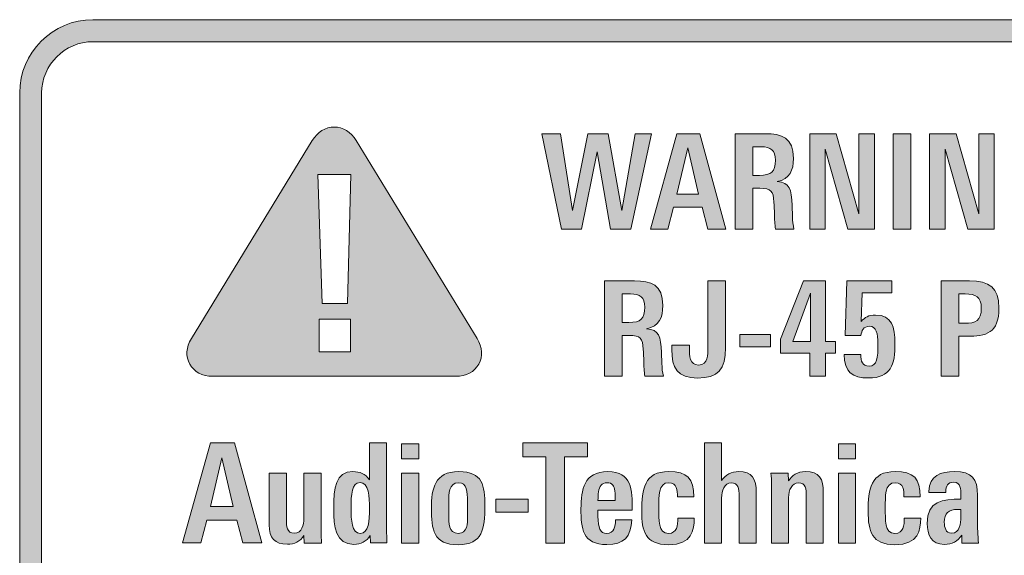
# Model space of a CAD drawing. Units: millimetres. Extents: x 0 to 189, y 0 to 169.
# Drawn here: x 57 to 63, y 50 to 53 of the extents above; entities that cross this region are included whole.
import ezdxf

# ---------------------------------------------------------------- set-up
doc = ezdxf.new("R2010")
doc.units = ezdxf.units.MM
doc.header["$MEASUREMENT"] = 0
doc.layers.add('_U+5716_U+5C64 1', color=7, linetype='Continuous')

# ---------------------------------------------------------------- blocks, each defined once
blk = doc.blocks.new('block 3')
at = {"layer": '_U+5716_U+5C64 1'}
h = blk.add_hatch(color=29, dxfattribs=at)
h.dxf.hatch_style = 2
edge = h.paths.add_edge_path()
edge.add_spline(control_points=[(69.5, 52.8202), (69.5, 52.8202), (57.3348, 52.8202), (57.3348, 52.8202), (57.1012, 52.8202), (56.9114, 52.6304), (56.9114, 52.3969), (56.9114, 52.3969), (56.9114, 47.8923), (56.9114, 47.8923), (56.9114, 47.8923), (57.0384, 47.8923), (57.0384, 47.8923), (57.0384, 47.8923), (57.0384, 52.3969), (57.0384, 52.3969), (57.0384, 52.5602), (57.1714, 52.6932), (57.3348, 52.6932), (57.3348, 52.6932), (69.5, 52.6932), (69.5, 52.6932), (69.6633, 52.6932), (69.7963, 52.5602), (69.7963, 52.3969), (69.7963, 52.3969), (69.7963, 47.8923), (69.7963, 47.8923), (69.7963, 47.8923), (69.9233, 47.8923), (69.9233, 47.8923), (69.9233, 47.8923), (69.9233, 52.3969), (69.9233, 52.3969), (69.9233, 52.6304), (69.7335, 52.8202), (69.5, 52.8202)], knot_values=[0, 0, 0, 0, 0.352778, 0.352778, 0.352778, 0.705556, 0.705556, 0.705556, 1.058333, 1.058333, 1.058333, 1.411111, 1.411111, 1.411111, 1.763889, 1.763889, 1.763889, 2.116667, 2.116667, 2.116667, 2.469444, 2.469444, 2.469444, 2.822222, 2.822222, 2.822222, 3.175, 3.175, 3.175, 3.527778, 3.527778, 3.527778, 3.880556, 3.880556, 3.880556, 4.233333, 4.233333, 4.233333, 4.233333], degree=3, periodic=0)
edge.add_line((69.5, 52.8202), (69.5, 52.8202))
h = blk.add_hatch(color=29, dxfattribs=at)
h.dxf.hatch_style = 2
h.paths.add_polyline_path([(58.8232, 50.9009), (58.6429, 50.9009), (58.6429, 51.0897), (58.8232, 51.0897)])
h.paths.add_polyline_path([(58.8059, 51.1803), (58.6598, 51.1803), (58.6344, 51.9268), (58.8246, 51.9268)])
edge = h.paths.add_edge_path()
edge.add_spline(control_points=[(59.5552, 50.9792), (59.5552, 50.9792), (58.8567, 52.1222), (58.8567, 52.1222), (58.8263, 52.1716), (58.7801, 52.2002), (58.7293, 52.2002), (58.6789, 52.2002), (58.6327, 52.1716), (58.6023, 52.1222), (58.6023, 52.1222), (57.9038, 50.9792), (57.9038, 50.9792), (57.8728, 50.9284), (57.8692, 50.8745), (57.8943, 50.83), (57.919, 50.7859), (57.967, 50.7605), (58.0262, 50.7605), (58.0262, 50.7605), (59.4324, 50.7605), (59.4324, 50.7605), (59.4917, 50.7605), (59.5396, 50.7859), (59.5647, 50.83), (59.5894, 50.8745), (59.5862, 50.9284), (59.5552, 50.9792)], knot_values=[0, 0, 0, 0, 0.352778, 0.352778, 0.352778, 0.705556, 0.705556, 0.705556, 1.058333, 1.058333, 1.058333, 1.411111, 1.411111, 1.411111, 1.763889, 1.763889, 1.763889, 2.116667, 2.116667, 2.116667, 2.469444, 2.469444, 2.469444, 2.822222, 2.822222, 2.822222, 3.175, 3.175, 3.175, 3.175], degree=3, periodic=0)
edge.add_line((59.5552, 50.9792), (59.5552, 50.9792))
h = blk.add_hatch(color=29, dxfattribs=at)
h.dxf.hatch_style = 2
h.paths.add_polyline_path([(60.4432, 51.6103), (60.3268, 51.6103), (60.2481, 52.0562), (60.1585, 51.6103), (60.0421, 51.6103), (59.9285, 52.1613), (60.0364, 52.1613), (60.1066, 51.7172), (60.1948, 52.1613), (60.3116, 52.1613), (60.3906, 51.7172), (60.4682, 52.1613), (60.5635, 52.1613)])
h = blk.add_hatch(color=29, dxfattribs=at)
h.dxf.hatch_style = 2
h.paths.add_polyline_path([(60.8882, 51.6103), (60.8554, 51.737), (60.6896, 51.737), (60.6568, 51.6103), (60.5563, 51.6103), (60.7101, 52.1607), (60.8417, 52.1607), (60.9927, 51.6103)])
h.paths.add_polyline_path([(60.7725, 52.0795), (60.7101, 51.8114), (60.835, 51.8114)])
h = blk.add_hatch(color=29, dxfattribs=at)
h.dxf.hatch_style = 2
edge = h.paths.add_edge_path()
edge.add_spline(control_points=[(61.2797, 51.6102), (61.2751, 51.6384), (61.2737, 51.668), (61.273, 51.6966), (61.273, 51.7185), (61.2723, 51.7428), (61.2705, 51.7668), (61.2659, 51.8296), (61.2546, 51.8462), (61.1883, 51.8462), (61.1883, 51.8462), (61.1481, 51.8462), (61.1481, 51.8462), (61.1481, 51.8462), (61.1481, 51.6102), (61.1481, 51.6102), (61.1481, 51.6102), (61.0461, 51.6102), (61.0461, 51.6102), (61.0461, 51.6102), (61.0461, 52.1612), (61.0461, 52.1612), (61.0461, 52.1612), (61.219, 52.1612), (61.219, 52.1612), (61.315, 52.1612), (61.3834, 52.1407), (61.3834, 52.0187), (61.3834, 51.9499), (61.3619, 51.8998), (61.2896, 51.8846), (61.3612, 51.8793), (61.3725, 51.8412), (61.3749, 51.7477), (61.3749, 51.7477), (61.3771, 51.6832), (61.3771, 51.6832), (61.3788, 51.6585), (61.3809, 51.6334), (61.3862, 51.6102), (61.3862, 51.6102), (61.2797, 51.6102), (61.2797, 51.6102)], knot_values=[0, 0, 0, 0, 1, 1, 1, 2, 2, 2, 3, 3, 3, 4, 4, 4, 5, 5, 5, 6, 6, 6, 7, 7, 7, 8, 8, 8, 9, 9, 9, 10, 10, 10, 11, 11, 11, 12, 12, 12, 13, 13, 13, 14, 14, 14, 14], degree=3, periodic=1)
edge = h.paths.add_edge_path()
edge.add_spline(control_points=[(61.1968, 52.0864), (61.1968, 52.0864), (61.1481, 52.0864), (61.1481, 52.0864), (61.1481, 52.0864), (61.1481, 51.9209), (61.1481, 51.9209), (61.1481, 51.9209), (61.1876, 51.9209), (61.1876, 51.9209), (61.2546, 51.9209), (61.279, 51.9404), (61.279, 52.0091), (61.279, 52.0663), (61.2508, 52.0864), (61.1968, 52.0864)], knot_values=[0, 0, 0, 0, 0.352778, 0.352778, 0.352778, 0.705556, 0.705556, 0.705556, 1.058333, 1.058333, 1.058333, 1.411111, 1.411111, 1.411111, 1.763889, 1.763889, 1.763889, 1.763889], degree=3, periodic=0)
edge.add_line((61.1968, 52.0864), (61.1968, 52.0864))
h = blk.add_hatch(color=29, dxfattribs=at)
h.dxf.hatch_style = 2
h.paths.add_polyline_path([(61.698, 51.6103), (61.5672, 52.0721), (61.5672, 51.6103), (61.4772, 51.6103), (61.4772, 52.1613), (61.6303, 52.1613), (61.7612, 51.6995), (61.7612, 52.1613), (61.8512, 52.1613), (61.8512, 51.6103)])
h = blk.add_hatch(color=29, dxfattribs=at)
h.dxf.hatch_style = 2
h.paths.add_polyline_path([(61.9594, 52.1607), (62.0614, 52.1607), (62.0614, 51.6096), (61.9594, 51.6096)])
h = blk.add_hatch(color=29, dxfattribs=at)
h.dxf.hatch_style = 2
h.paths.add_polyline_path([(62.3905, 51.6103), (62.2596, 52.0721), (62.2596, 51.6103), (62.1697, 51.6103), (62.1697, 52.1613), (62.3228, 52.1613), (62.4537, 51.6995), (62.4537, 52.1613), (62.5436, 52.1613), (62.5436, 51.6103)])
h = blk.add_hatch(color=29, dxfattribs=at)
h.dxf.hatch_style = 2
edge = h.paths.add_edge_path()
edge.add_spline(control_points=[(60.5247, 50.7602), (60.5201, 50.7885), (60.5187, 50.8181), (60.518, 50.8467), (60.518, 50.8682), (60.5173, 50.8929), (60.5155, 50.9165), (60.5109, 50.9797), (60.4997, 50.9962), (60.4333, 50.9962), (60.4333, 50.9962), (60.3931, 50.9962), (60.3931, 50.9962), (60.3931, 50.9962), (60.3931, 50.7602), (60.3931, 50.7602), (60.3931, 50.7602), (60.2912, 50.7602), (60.2912, 50.7602), (60.2912, 50.7602), (60.2912, 51.3109), (60.2912, 51.3109), (60.2912, 51.3109), (60.464, 51.3109), (60.464, 51.3109), (60.56, 51.3109), (60.6284, 51.2908), (60.6284, 51.1688), (60.6284, 51.1), (60.6069, 51.0495), (60.5346, 51.0343), (60.6062, 51.0291), (60.6175, 50.991), (60.62, 50.8975), (60.62, 50.8975), (60.6221, 50.8333), (60.6221, 50.8333), (60.6238, 50.8082), (60.626, 50.7832), (60.6312, 50.7602), (60.6312, 50.7602), (60.5247, 50.7602), (60.5247, 50.7602)], knot_values=[0, 0, 0, 0, 1, 1, 1, 2, 2, 2, 3, 3, 3, 4, 4, 4, 5, 5, 5, 6, 6, 6, 7, 7, 7, 8, 8, 8, 9, 9, 9, 10, 10, 10, 11, 11, 11, 12, 12, 12, 13, 13, 13, 14, 14, 14, 14], degree=3, periodic=1)
edge = h.paths.add_edge_path()
edge.add_spline(control_points=[(60.4418, 51.2361), (60.4418, 51.2361), (60.3931, 51.2361), (60.3931, 51.2361), (60.3931, 51.2361), (60.3931, 51.071), (60.3931, 51.071), (60.3931, 51.071), (60.4326, 51.071), (60.4326, 51.071), (60.4997, 51.071), (60.524, 51.0901), (60.524, 51.1592), (60.524, 51.2164), (60.4958, 51.2361), (60.4418, 51.2361)], knot_values=[0, 0, 0, 0, 0.352778, 0.352778, 0.352778, 0.705556, 0.705556, 0.705556, 1.058333, 1.058333, 1.058333, 1.411111, 1.411111, 1.411111, 1.763889, 1.763889, 1.763889, 1.763889], degree=3, periodic=0)
edge.add_line((60.4418, 51.2361), (60.4418, 51.2361))
h = blk.add_hatch(color=29, dxfattribs=at)
h.dxf.hatch_style = 2
edge = h.paths.add_edge_path()
edge.add_spline(control_points=[(60.8295, 50.7497), (60.7138, 50.7497), (60.6796, 50.8083), (60.6796, 50.9151), (60.6796, 50.9151), (60.6796, 50.9391), (60.6796, 50.9391), (60.6796, 50.9391), (60.7816, 50.9391), (60.7816, 50.9391), (60.7816, 50.9391), (60.7816, 50.9271), (60.7816, 50.9271), (60.7816, 50.876), (60.783, 50.8252), (60.8348, 50.8252), (60.8913, 50.8252), (60.8888, 50.8852), (60.8888, 50.9293), (60.8888, 50.9293), (60.8888, 51.311), (60.8888, 51.311), (60.8888, 51.311), (60.9911, 51.311), (60.9911, 51.311), (60.9911, 51.311), (60.9911, 50.925), (60.9911, 50.925), (60.9911, 50.8001), (60.946, 50.7497), (60.8295, 50.7497)], knot_values=[0, 0, 0, 0, 0.352778, 0.352778, 0.352778, 0.705556, 0.705556, 0.705556, 1.058333, 1.058333, 1.058333, 1.411111, 1.411111, 1.411111, 1.763889, 1.763889, 1.763889, 2.116667, 2.116667, 2.116667, 2.469444, 2.469444, 2.469444, 2.822222, 2.822222, 2.822222, 3.175, 3.175, 3.175, 3.527778, 3.527778, 3.527778, 3.527778], degree=3, periodic=0)
edge.add_line((60.8295, 50.7497), (60.8295, 50.7497))
h = blk.add_hatch(color=29, dxfattribs=at)
h.dxf.hatch_style = 2
h.paths.add_polyline_path([(61.5692, 50.8931), (61.5692, 50.7605), (61.4785, 50.7605), (61.4785, 50.8931), (61.3088, 50.8931), (61.3088, 50.9743), (61.4418, 51.3108), (61.5692, 51.3108), (61.5692, 50.9619), (61.6263, 50.9619), (61.6263, 50.8931)])
h.paths.add_polyline_path([(61.4824, 51.2406), (61.3787, 50.9619), (61.4824, 50.9619)])
h = blk.add_hatch(color=29, dxfattribs=at)
h.dxf.hatch_style = 2
edge = h.paths.add_edge_path()
edge.add_spline(control_points=[(61.8167, 50.7504), (61.7239, 50.7504), (61.6767, 50.7839), (61.6767, 50.8852), (61.6767, 50.8852), (61.7719, 50.8852), (61.7719, 50.8852), (61.7719, 50.8474), (61.7818, 50.8185), (61.8199, 50.8185), (61.8668, 50.8185), (61.8714, 50.8668), (61.8714, 50.9483), (61.8714, 51.0076), (61.8615, 51.0488), (61.8227, 51.0488), (61.7878, 51.0488), (61.7765, 51.0234), (61.7733, 50.9956), (61.7733, 50.9956), (61.682, 50.9956), (61.682, 50.9956), (61.682, 50.9956), (61.6918, 51.311), (61.6918, 51.311), (61.6918, 51.311), (61.9522, 51.311), (61.9522, 51.311), (61.9522, 51.311), (61.9522, 51.2415), (61.9522, 51.2415), (61.9522, 51.2415), (61.7807, 51.2415), (61.7807, 51.2415), (61.7807, 51.2415), (61.774, 51.0771), (61.774, 51.0771), (61.7984, 51.1007), (61.816, 51.1138), (61.858, 51.1138), (61.9515, 51.1138), (61.9698, 51.0443), (61.9698, 50.9504), (61.9698, 50.8266), (61.9476, 50.7504), (61.8167, 50.7504)], knot_values=[0, 0, 0, 0, 0.352778, 0.352778, 0.352778, 0.705556, 0.705556, 0.705556, 1.058333, 1.058333, 1.058333, 1.411111, 1.411111, 1.411111, 1.763889, 1.763889, 1.763889, 2.116667, 2.116667, 2.116667, 2.469444, 2.469444, 2.469444, 2.822222, 2.822222, 2.822222, 3.175, 3.175, 3.175, 3.527778, 3.527778, 3.527778, 3.880556, 3.880556, 3.880556, 4.233333, 4.233333, 4.233333, 4.586111, 4.586111, 4.586111, 4.938889, 4.938889, 4.938889, 5.291667, 5.291667, 5.291667, 5.291667], degree=3, periodic=0)
edge.add_line((61.8167, 50.7504), (61.8167, 50.7504))
h = blk.add_hatch(color=29, dxfattribs=at)
h.dxf.hatch_style = 2
edge = h.paths.add_edge_path()
edge.add_spline(control_points=[(62.3857, 50.991), (62.3857, 50.991), (62.3385, 50.991), (62.3385, 50.991), (62.3385, 50.991), (62.3385, 50.7602), (62.3385, 50.7602), (62.3385, 50.7602), (62.2365, 50.7602), (62.2365, 50.7602), (62.2365, 50.7602), (62.2365, 51.3109), (62.2365, 51.3109), (62.2365, 51.3109), (62.4002, 51.3109), (62.4002, 51.3109), (62.5152, 51.3109), (62.571, 51.2742), (62.571, 51.1543), (62.571, 51.0082), (62.4955, 50.991), (62.3857, 50.991)], knot_values=[0, 0, 0, 0, 0.352778, 0.352778, 0.352778, 0.705556, 0.705556, 0.705556, 1.058333, 1.058333, 1.058333, 1.411111, 1.411111, 1.411111, 1.763889, 1.763889, 1.763889, 2.116667, 2.116667, 2.116667, 2.469444, 2.469444, 2.469444, 2.469444], degree=3, periodic=0)
edge.add_line((62.3857, 50.991), (62.3857, 50.991))
edge = h.paths.add_edge_path()
edge.add_spline(control_points=[(62.3752, 51.2361), (62.3752, 51.2361), (62.3385, 51.2361), (62.3385, 51.2361), (62.3385, 51.2361), (62.3385, 51.0661), (62.3385, 51.0661), (62.3385, 51.0661), (62.372, 51.0661), (62.372, 51.0661), (62.4376, 51.0661), (62.4687, 51.0823), (62.4687, 51.1532), (62.4687, 51.2203), (62.4369, 51.2361), (62.3752, 51.2361)], knot_values=[0, 0, 0, 0, 0.352778, 0.352778, 0.352778, 0.705556, 0.705556, 0.705556, 1.058333, 1.058333, 1.058333, 1.411111, 1.411111, 1.411111, 1.763889, 1.763889, 1.763889, 1.763889], degree=3, periodic=0)
edge.add_line((62.3752, 51.2361), (62.3752, 51.2361))
h = blk.add_hatch(color=29, dxfattribs=at)
h.dxf.hatch_style = 2
h.paths.add_polyline_path([(61.0725, 51.0007), (61.2507, 51.0007), (61.2507, 50.9298), (61.0725, 50.9298)])
h = blk.add_hatch(color=29, dxfattribs=at)
h.dxf.hatch_style = 2
h.paths.add_polyline_path([(58.2017, 49.7969), (58.1671, 49.9296), (57.9929, 49.9296), (57.9586, 49.7969), (57.8528, 49.7969), (58.0144, 50.3755), (58.153, 50.3755), (58.3114, 49.7969)])
h.paths.add_polyline_path([(58.08, 50.2898), (58.0144, 50.0083), (58.1456, 50.0083)])
h = blk.add_hatch(color=29, dxfattribs=at)
h.dxf.hatch_style = 2
edge = h.paths.add_edge_path()
edge.add_spline(control_points=[(58.9382, 49.7969), (58.9382, 49.7969), (58.9375, 49.8403), (58.9375, 49.8403), (58.9153, 49.805), (58.8839, 49.7888), (58.8429, 49.7888), (58.7375, 49.7888), (58.7262, 49.8904), (58.7262, 49.9955), (58.7262, 50.1137), (58.7375, 50.2096), (58.8376, 50.2096), (58.8782, 50.2096), (58.9079, 50.1962), (58.9322, 50.1624), (58.9322, 50.1624), (58.9322, 50.3754), (58.9322, 50.3754), (58.9322, 50.3754), (59.0313, 50.3754), (59.0313, 50.3754), (59.0313, 50.3754), (59.0313, 49.8706), (59.0313, 49.8706), (59.0313, 49.8657), (59.0334, 49.8018), (59.0334, 49.7969), (59.0334, 49.7969), (58.9382, 49.7969), (58.9382, 49.7969)], knot_values=[0, 0, 0, 0, 1, 1, 1, 2, 2, 2, 3, 3, 3, 4, 4, 4, 5, 5, 5, 6, 6, 6, 7, 7, 7, 8, 8, 8, 9, 9, 9, 10, 10, 10, 10], degree=3, periodic=1)
edge = h.paths.add_edge_path()
edge.add_spline(control_points=[(58.8782, 50.1458), (58.8309, 50.1458), (58.8264, 50.0798), (58.8264, 49.993), (58.8264, 49.9337), (58.8309, 49.8523), (58.8793, 49.8523), (58.9297, 49.8523), (58.9329, 49.9274), (58.9329, 49.9937), (58.9329, 50.0664), (58.9297, 50.1458), (58.8782, 50.1458)], knot_values=[0, 0, 0, 0, 0.352778, 0.352778, 0.352778, 0.705556, 0.705556, 0.705556, 1.058333, 1.058333, 1.058333, 1.411111, 1.411111, 1.411111, 1.411111], degree=3, periodic=0)
edge.add_line((58.8782, 50.1458), (58.8782, 50.1458))
h = blk.add_hatch(color=29, dxfattribs=at)
h.dxf.hatch_style = 2
h.paths.add_polyline_path([(59.1189, 50.3689), (59.218, 50.3689), (59.218, 50.2832), (59.1189, 50.2832)])
h.paths.add_polyline_path([(59.1189, 50.2003), (59.218, 50.2003), (59.218, 49.7967), (59.1189, 49.7967)])
h = blk.add_hatch(color=29, dxfattribs=at)
h.dxf.hatch_style = 2
h.paths.add_polyline_path([(60.0599, 50.2953), (60.0599, 49.7968), (59.9526, 49.7968), (59.9526, 50.2953), (59.8189, 50.2953), (59.8189, 50.3757), (60.1936, 50.3757), (60.1936, 50.2953)])
h = blk.add_hatch(color=29, dxfattribs=at)
h.dxf.hatch_style = 2
edge = h.paths.add_edge_path()
edge.add_spline(control_points=[(61.0695, 49.7968), (61.0695, 49.7968), (61.0695, 50.0663), (61.0695, 50.0663), (61.0695, 50.1111), (61.0663, 50.145), (61.0233, 50.145), (60.9831, 50.145), (60.9679, 50.098), (60.9679, 50.0568), (60.9679, 50.0568), (60.9679, 49.7968), (60.9679, 49.7968), (60.9679, 49.7968), (60.8688, 49.7968), (60.8688, 49.7968), (60.8688, 49.7968), (60.8688, 50.3753), (60.8688, 50.3753), (60.8688, 50.3753), (60.9679, 50.3753), (60.9679, 50.3753), (60.9679, 50.3753), (60.9679, 50.1577), (60.9679, 50.1577), (60.9919, 50.1912), (61.024, 50.2095), (61.067, 50.2095), (61.1439, 50.2095), (61.1686, 50.1672), (61.1686, 50.0864), (61.1686, 50.0864), (61.1686, 49.7968), (61.1686, 49.7968), (61.1686, 49.7968), (61.0695, 49.7968), (61.0695, 49.7968)], knot_values=[0, 0, 0, 0, 1, 1, 1, 2, 2, 2, 3, 3, 3, 4, 4, 4, 5, 5, 5, 6, 6, 6, 7, 7, 7, 8, 8, 8, 9, 9, 9, 10, 10, 10, 11, 11, 11, 12, 12, 12, 12], degree=3, periodic=1)
h = blk.add_hatch(color=29, dxfattribs=at)
h.dxf.hatch_style = 2
h.paths.add_polyline_path([(61.643, 50.3689), (61.7421, 50.3689), (61.7421, 50.2832), (61.643, 50.2832)])
h.paths.add_polyline_path([(61.643, 50.2003), (61.7421, 50.2003), (61.7421, 49.7967), (61.643, 49.7967)])
h = blk.add_hatch(color=29, dxfattribs=at)
h.dxf.hatch_style = 2
edge = h.paths.add_edge_path()
edge.add_spline(control_points=[(58.5554, 49.7968), (58.5554, 49.7968), (58.5544, 49.8402), (58.5544, 49.8402), (58.5321, 49.8056), (58.4993, 49.7894), (58.4584, 49.7894), (58.3847, 49.7894), (58.3536, 49.8264), (58.3536, 49.9023), (58.3536, 49.9023), (58.3536, 50.2003), (58.3536, 50.2003), (58.3536, 50.2003), (58.4531, 50.2003), (58.4531, 50.2003), (58.4531, 50.2003), (58.4531, 49.9305), (58.4531, 49.9305), (58.4531, 49.8959), (58.4538, 49.8529), (58.4993, 49.8529), (58.5424, 49.8529), (58.5537, 49.9033), (58.5537, 49.9382), (58.5537, 49.9382), (58.5537, 50.2003), (58.5537, 50.2003), (58.5537, 50.2003), (58.6528, 50.2003), (58.6528, 50.2003), (58.6528, 50.2003), (58.6528, 49.8631), (58.6528, 49.8631), (58.6528, 49.8377), (58.6546, 49.8201), (58.656, 49.7968), (58.656, 49.7968), (58.5554, 49.7968), (58.5554, 49.7968)], knot_values=[0, 0, 0, 0, 1, 1, 1, 2, 2, 2, 3, 3, 3, 4, 4, 4, 5, 5, 5, 6, 6, 6, 7, 7, 7, 8, 8, 8, 9, 9, 9, 10, 10, 10, 11, 11, 11, 12, 12, 12, 13, 13, 13, 13], degree=3, periodic=1)
h = blk.add_hatch(color=29, dxfattribs=at)
h.dxf.hatch_style = 2
edge = h.paths.add_edge_path()
edge.add_spline(control_points=[(59.4992, 50.0386), (59.4992, 50.0905), (59.4992, 50.1452), (59.447, 50.1452), (59.3909, 50.1452), (59.3909, 50.0767), (59.3909, 50.0365), (59.3909, 50.0365), (59.3909, 49.9571), (59.3909, 49.9571), (59.3909, 49.9159), (59.3888, 49.8524), (59.4463, 49.8524), (59.4999, 49.8524), (59.4992, 49.9113), (59.4992, 49.9522), (59.4992, 49.9522), (59.4992, 50.0386), (59.4992, 50.0386)], knot_values=[0, 0, 0, 0, 1, 1, 1, 2, 2, 2, 3, 3, 3, 4, 4, 4, 5, 5, 5, 6, 6, 6, 6], degree=3, periodic=1)
edge = h.paths.add_edge_path()
edge.add_spline(control_points=[(59.4463, 49.7871), (59.3017, 49.7871), (59.2911, 49.8742), (59.2911, 49.9977), (59.2911, 50.1102), (59.3087, 50.2094), (59.4488, 50.2094), (59.5881, 50.2094), (59.5998, 50.1289), (59.5998, 50.0108), (59.5998, 49.8785), (59.5874, 49.7871), (59.4463, 49.7871)], knot_values=[0, 0, 0, 0, 0.352778, 0.352778, 0.352778, 0.705556, 0.705556, 0.705556, 1.058333, 1.058333, 1.058333, 1.411111, 1.411111, 1.411111, 1.411111], degree=3, periodic=0)
edge.add_line((59.4463, 49.7871), (59.4463, 49.7871))
h = blk.add_hatch(color=29, dxfattribs=at)
h.dxf.hatch_style = 2
edge = h.paths.add_edge_path()
edge.add_spline(control_points=[(60.2536, 49.9875), (60.2536, 49.9875), (60.2536, 49.9515), (60.2536, 49.9515), (60.2536, 49.8827), (60.2663, 49.8524), (60.3048, 49.8524), (60.3471, 49.8524), (60.3542, 49.8929), (60.3542, 49.9303), (60.3542, 49.9303), (60.4487, 49.9303), (60.4487, 49.9303), (60.4448, 49.8316), (60.4025, 49.7875), (60.3048, 49.7875), (60.1637, 49.7875), (60.1552, 49.8816), (60.1552, 49.9945), (60.1552, 50.105), (60.1718, 50.2094), (60.3104, 50.2094), (60.4512, 50.2094), (60.4512, 50.1042), (60.4512, 49.9875), (60.4512, 49.9875), (60.2536, 49.9875), (60.2536, 49.9875)], knot_values=[0, 0, 0, 0, 1, 1, 1, 2, 2, 2, 3, 3, 3, 4, 4, 4, 5, 5, 5, 6, 6, 6, 7, 7, 7, 8, 8, 8, 9, 9, 9, 9], degree=3, periodic=1)
edge = h.paths.add_edge_path()
edge.add_spline(control_points=[(60.351, 50.0979), (60.3471, 50.1251), (60.3365, 50.1452), (60.3062, 50.1452), (60.2744, 50.1452), (60.2614, 50.124), (60.2568, 50.0919), (60.2543, 50.076), (60.2536, 50.0616), (60.2536, 50.0425), (60.2536, 50.0425), (60.3535, 50.0425), (60.3535, 50.0425), (60.3535, 50.0612), (60.3542, 50.0781), (60.351, 50.0979)], knot_values=[0, 0, 0, 0, 0.352778, 0.352778, 0.352778, 0.705556, 0.705556, 0.705556, 1.058333, 1.058333, 1.058333, 1.411111, 1.411111, 1.411111, 1.763889, 1.763889, 1.763889, 1.763889], degree=3, periodic=0)
edge.add_line((60.351, 50.0979), (60.351, 50.0979))
h = blk.add_hatch(color=29, dxfattribs=at)
h.dxf.hatch_style = 2
edge = h.paths.add_edge_path()
edge.add_spline(control_points=[(60.6609, 49.7871), (60.5265, 49.7871), (60.5064, 49.8644), (60.5064, 49.9812), (60.5064, 50.1064), (60.5208, 50.2098), (60.663, 50.2098), (60.7695, 50.2098), (60.8073, 50.1696), (60.8073, 50.063), (60.8073, 50.063), (60.7127, 50.063), (60.7127, 50.063), (60.7127, 50.1004), (60.7113, 50.1452), (60.663, 50.1452), (60.5998, 50.1452), (60.6055, 50.0641), (60.6055, 50.0016), (60.6055, 49.9304), (60.5998, 49.8524), (60.6609, 49.8524), (60.7106, 49.8524), (60.7152, 49.9), (60.7152, 49.9395), (60.7152, 49.9395), (60.8098, 49.9395), (60.8098, 49.9395), (60.809, 49.8729), (60.7985, 49.7871), (60.6609, 49.7871)], knot_values=[0, 0, 0, 0, 0.352778, 0.352778, 0.352778, 0.705556, 0.705556, 0.705556, 1.058333, 1.058333, 1.058333, 1.411111, 1.411111, 1.411111, 1.763889, 1.763889, 1.763889, 2.116667, 2.116667, 2.116667, 2.469444, 2.469444, 2.469444, 2.822222, 2.822222, 2.822222, 3.175, 3.175, 3.175, 3.527778, 3.527778, 3.527778, 3.527778], degree=3, periodic=0)
edge.add_line((60.6609, 49.7871), (60.6609, 49.7871))
h = blk.add_hatch(color=29, dxfattribs=at)
h.dxf.hatch_style = 2
edge = h.paths.add_edge_path()
edge.add_spline(control_points=[(61.4567, 49.7968), (61.4567, 49.7968), (61.4567, 50.0677), (61.4567, 50.0677), (61.4567, 50.1072), (61.456, 50.145), (61.4112, 50.145), (61.3738, 50.145), (61.3551, 50.1023), (61.3551, 50.0599), (61.3551, 50.0599), (61.3551, 49.7968), (61.3551, 49.7968), (61.3551, 49.7968), (61.256, 49.7968), (61.256, 49.7968), (61.256, 49.7968), (61.256, 50.1344), (61.256, 50.1344), (61.256, 50.157), (61.256, 50.1785), (61.2524, 50.2003), (61.2524, 50.2003), (61.3526, 50.2003), (61.3526, 50.2003), (61.3526, 50.2003), (61.3537, 50.1552), (61.3537, 50.1552), (61.3752, 50.1866), (61.4045, 50.2095), (61.4528, 50.2095), (61.5336, 50.2095), (61.5558, 50.1672), (61.5558, 50.0864), (61.5558, 50.0864), (61.5558, 49.7968), (61.5558, 49.7968), (61.5558, 49.7968), (61.4567, 49.7968), (61.4567, 49.7968)], knot_values=[0, 0, 0, 0, 1, 1, 1, 2, 2, 2, 3, 3, 3, 4, 4, 4, 5, 5, 5, 6, 6, 6, 7, 7, 7, 8, 8, 8, 9, 9, 9, 10, 10, 10, 11, 11, 11, 12, 12, 12, 13, 13, 13, 13], degree=3, periodic=1)
h = blk.add_hatch(color=29, dxfattribs=at)
h.dxf.hatch_style = 2
edge = h.paths.add_edge_path()
edge.add_spline(control_points=[(61.9695, 49.7871), (61.8351, 49.7871), (61.815, 49.8644), (61.815, 49.9812), (61.815, 50.1064), (61.8295, 50.2098), (61.9716, 50.2098), (62.0782, 50.2098), (62.1159, 50.1696), (62.1159, 50.063), (62.1159, 50.063), (62.0214, 50.063), (62.0214, 50.063), (62.0214, 50.1004), (62.02, 50.1452), (61.9716, 50.1452), (61.9085, 50.1452), (61.9141, 50.0641), (61.9141, 50.0016), (61.9141, 49.9304), (61.9085, 49.8524), (61.9695, 49.8524), (62.0192, 49.8524), (62.0238, 49.9), (62.0238, 49.9395), (62.0238, 49.9395), (62.1184, 49.9395), (62.1184, 49.9395), (62.1177, 49.8729), (62.1071, 49.7871), (61.9695, 49.7871)], knot_values=[0, 0, 0, 0, 0.352778, 0.352778, 0.352778, 0.705556, 0.705556, 0.705556, 1.058333, 1.058333, 1.058333, 1.411111, 1.411111, 1.411111, 1.763889, 1.763889, 1.763889, 2.116667, 2.116667, 2.116667, 2.469444, 2.469444, 2.469444, 2.822222, 2.822222, 2.822222, 3.175, 3.175, 3.175, 3.527778, 3.527778, 3.527778, 3.527778], degree=3, periodic=0)
edge.add_line((61.9695, 49.7871), (61.9695, 49.7871))
h = blk.add_hatch(color=29, dxfattribs=at)
h.dxf.hatch_style = 2
edge = h.paths.add_edge_path()
edge.add_spline(control_points=[(62.3572, 49.7967), (62.3572, 49.7967), (62.3558, 49.8422), (62.3558, 49.8422), (62.3333, 49.8066), (62.2997, 49.7889), (62.2549, 49.7889), (62.1812, 49.7889), (62.1558, 49.844), (62.1558, 49.9099), (62.1558, 50.0412), (62.2437, 50.0503), (62.3509, 50.0503), (62.3509, 50.0503), (62.3509, 50.0715), (62.3509, 50.0715), (62.3509, 50.1089), (62.3495, 50.1481), (62.3096, 50.1481), (62.275, 50.1481), (62.2638, 50.1241), (62.2638, 50.0944), (62.2638, 50.0944), (62.2638, 50.0881), (62.2638, 50.0881), (62.2638, 50.0881), (62.166, 50.0881), (62.166, 50.0881), (62.166, 50.0881), (62.166, 50.0951), (62.166, 50.0951), (62.166, 50.1869), (62.238, 50.2094), (62.3142, 50.2094), (62.414, 50.2094), (62.4472, 50.1682), (62.4472, 50.0719), (62.4472, 50.0719), (62.4472, 49.9311), (62.4472, 49.9311), (62.4472, 49.8863), (62.4479, 49.8415), (62.4532, 49.7967), (62.4532, 49.7967), (62.3572, 49.7967), (62.3572, 49.7967)], knot_values=[0, 0, 0, 0, 1, 1, 1, 2, 2, 2, 3, 3, 3, 4, 4, 4, 5, 5, 5, 6, 6, 6, 7, 7, 7, 8, 8, 8, 9, 9, 9, 10, 10, 10, 11, 11, 11, 12, 12, 12, 13, 13, 13, 14, 14, 14, 15, 15, 15, 15], degree=3, periodic=1)
edge = h.paths.add_edge_path()
edge.add_spline(control_points=[(62.3509, 49.9911), (62.3509, 49.9911), (62.3333, 49.9911), (62.3333, 49.9911), (62.2803, 49.9911), (62.2549, 49.9703), (62.2549, 49.9166), (62.2549, 49.8881), (62.262, 49.8535), (62.2973, 49.8535), (62.3438, 49.8535), (62.3509, 49.911), (62.3509, 49.9456), (62.3509, 49.9456), (62.3509, 49.9911), (62.3509, 49.9911)], knot_values=[0, 0, 0, 0, 1, 1, 1, 2, 2, 2, 3, 3, 3, 4, 4, 4, 5, 5, 5, 5], degree=3, periodic=1)
h = blk.add_hatch(color=29, dxfattribs=at)
h.dxf.hatch_style = 2
h.paths.add_polyline_path([(59.6625, 50.0496), (59.8498, 50.0496), (59.8498, 49.9752), (59.6625, 49.9752)])
at = {"layer": '_U+5716_U+5C64 1', "lineweight": 0}
for points in [[(60.4432, 51.6103), (60.3268, 51.6103), (60.2481, 52.0562), (60.1585, 51.6103), (60.0421, 51.6103), (59.9285, 52.1613), (60.0364, 52.1613), (60.1066, 51.7172), (60.1948, 52.1613), (60.3116, 52.1613), (60.3906, 51.7172), (60.4682, 52.1613), (60.5635, 52.1613), (60.4432, 51.6103)], [(60.8882, 51.6103), (60.8554, 51.737), (60.6896, 51.737), (60.6568, 51.6103), (60.5563, 51.6103), (60.7101, 52.1607), (60.8417, 52.1607), (60.9927, 51.6103), (60.8882, 51.6103)], [(61.698, 51.6103), (61.5672, 52.0721), (61.5672, 51.6103), (61.4772, 51.6103), (61.4772, 52.1613), (61.6303, 52.1613), (61.7612, 51.6995), (61.7612, 52.1613), (61.8512, 52.1613), (61.8512, 51.6103), (61.698, 51.6103)], [(61.9594, 52.1607), (62.0614, 52.1607), (62.0614, 51.6096), (61.9594, 51.6096), (61.9594, 52.1607)], [(62.3905, 51.6103), (62.2596, 52.0721), (62.2596, 51.6103), (62.1697, 51.6103), (62.1697, 52.1613), (62.3228, 52.1613), (62.4537, 51.6995), (62.4537, 52.1613), (62.5436, 52.1613), (62.5436, 51.6103), (62.3905, 51.6103)], [(60.7725, 52.0795), (60.7101, 51.8114), (60.835, 51.8114), (60.7725, 52.0795)], [(58.8059, 51.1803), (58.6598, 51.1803), (58.6344, 51.9268), (58.8246, 51.9268), (58.8059, 51.1803)], [(61.5692, 50.8931), (61.5692, 50.7605), (61.4785, 50.7605), (61.4785, 50.8931), (61.3088, 50.8931), (61.3088, 50.9743), (61.4418, 51.3108), (61.5692, 51.3108), (61.5692, 50.9619), (61.6263, 50.9619), (61.6263, 50.8931), (61.5692, 50.8931)], [(61.4824, 51.2406), (61.3787, 50.9619), (61.4824, 50.9619), (61.4824, 51.2406)], [(58.8232, 50.9009), (58.6429, 50.9009), (58.6429, 51.0897), (58.8232, 51.0897), (58.8232, 50.9009)], [(61.0725, 51.0007), (61.2507, 51.0007), (61.2507, 50.9298), (61.0725, 50.9298), (61.0725, 51.0007)], [(58.2017, 49.7969), (58.1671, 49.9296), (57.9929, 49.9296), (57.9586, 49.7969), (57.8528, 49.7969), (58.0144, 50.3755), (58.153, 50.3755), (58.3114, 49.7969), (58.2017, 49.7969)], [(59.1189, 50.3689), (59.218, 50.3689), (59.218, 50.2832), (59.1189, 50.2832), (59.1189, 50.3689)], [(60.0599, 50.2953), (60.0599, 49.7968), (59.9526, 49.7968), (59.9526, 50.2953), (59.8189, 50.2953), (59.8189, 50.3757), (60.1936, 50.3757), (60.1936, 50.2953), (60.0599, 50.2953)], [(61.643, 50.3689), (61.7421, 50.3689), (61.7421, 50.2832), (61.643, 50.2832), (61.643, 50.3689)], [(58.08, 50.2898), (58.0144, 50.0083), (58.1456, 50.0083), (58.08, 50.2898)], [(59.1189, 50.2003), (59.218, 50.2003), (59.218, 49.7967), (59.1189, 49.7967), (59.1189, 50.2003)], [(61.643, 50.2003), (61.7421, 50.2003), (61.7421, 49.7967), (61.643, 49.7967), (61.643, 50.2003)], [(59.6625, 50.0496), (59.8498, 50.0496), (59.8498, 49.9752), (59.6625, 49.9752), (59.6625, 50.0496)]]:
    blk.add_lwpolyline(points, dxfattribs=at)
for points, knots in [([(69.5, 52.8202), (69.5, 52.8202), (57.3348, 52.8202), (57.3348, 52.8202), (57.1012, 52.8202), (56.9114, 52.6304), (56.9114, 52.3969), (56.9114, 52.3969), (56.9114, 47.8923), (56.9114, 47.8923), (56.9114, 47.8923), (57.0384, 47.8923), (57.0384, 47.8923), (57.0384, 47.8923), (57.0384, 52.3969), (57.0384, 52.3969), (57.0384, 52.5602), (57.1714, 52.6932), (57.3348, 52.6932), (57.3348, 52.6932), (69.5, 52.6932), (69.5, 52.6932), (69.6633, 52.6932), (69.7963, 52.5602), (69.7963, 52.3969), (69.7963, 52.3969), (69.7963, 47.8923), (69.7963, 47.8923), (69.7963, 47.8923), (69.9233, 47.8923), (69.9233, 47.8923), (69.9233, 47.8923), (69.9233, 52.3969), (69.9233, 52.3969), (69.9233, 52.6304), (69.7335, 52.8202), (69.5, 52.8202)], [0, 0, 0, 0, 1, 1, 1, 2, 2, 2, 3, 3, 3, 4, 4, 4, 5, 5, 5, 6, 6, 6, 7, 7, 7, 8, 8, 8, 9, 9, 9, 10, 10, 10, 11, 11, 11, 12, 12, 12, 12]), ([(59.5552, 50.9792), (59.5552, 50.9792), (58.8567, 52.1222), (58.8567, 52.1222), (58.8263, 52.1716), (58.7801, 52.2002), (58.7293, 52.2002), (58.6789, 52.2002), (58.6327, 52.1716), (58.6023, 52.1222), (58.6023, 52.1222), (57.9038, 50.9792), (57.9038, 50.9792), (57.8728, 50.9284), (57.8692, 50.8745), (57.8943, 50.83), (57.919, 50.7859), (57.967, 50.7605), (58.0262, 50.7605), (58.0262, 50.7605), (59.4324, 50.7605), (59.4324, 50.7605), (59.4917, 50.7605), (59.5396, 50.7859), (59.5647, 50.83), (59.5894, 50.8745), (59.5862, 50.9284), (59.5552, 50.9792)], [0, 0, 0, 0, 1, 1, 1, 2, 2, 2, 3, 3, 3, 4, 4, 4, 5, 5, 5, 6, 6, 6, 7, 7, 7, 8, 8, 8, 9, 9, 9, 9]), ([(61.2797, 51.6102), (61.2751, 51.6384), (61.2737, 51.668), (61.273, 51.6966), (61.273, 51.7185), (61.2723, 51.7428), (61.2705, 51.7668), (61.2659, 51.8296), (61.2546, 51.8462), (61.1883, 51.8462), (61.1883, 51.8462), (61.1481, 51.8462), (61.1481, 51.8462), (61.1481, 51.8462), (61.1481, 51.6102), (61.1481, 51.6102), (61.1481, 51.6102), (61.0461, 51.6102), (61.0461, 51.6102), (61.0461, 51.6102), (61.0461, 52.1612), (61.0461, 52.1612), (61.0461, 52.1612), (61.219, 52.1612), (61.219, 52.1612), (61.315, 52.1612), (61.3834, 52.1407), (61.3834, 52.0187), (61.3834, 51.9499), (61.3619, 51.8998), (61.2896, 51.8846), (61.3612, 51.8793), (61.3725, 51.8412), (61.3749, 51.7477), (61.3749, 51.7477), (61.3771, 51.6832), (61.3771, 51.6832), (61.3788, 51.6585), (61.3809, 51.6334), (61.3862, 51.6102), (61.3862, 51.6102), (61.2797, 51.6102), (61.2797, 51.6102)], [0, 0, 0, 0, 1, 1, 1, 2, 2, 2, 3, 3, 3, 4, 4, 4, 5, 5, 5, 6, 6, 6, 7, 7, 7, 8, 8, 8, 9, 9, 9, 10, 10, 10, 11, 11, 11, 12, 12, 12, 13, 13, 13, 14, 14, 14, 14]), ([(61.1968, 52.0864), (61.1968, 52.0864), (61.1481, 52.0864), (61.1481, 52.0864), (61.1481, 52.0864), (61.1481, 51.9209), (61.1481, 51.9209), (61.1481, 51.9209), (61.1876, 51.9209), (61.1876, 51.9209), (61.2546, 51.9209), (61.279, 51.9404), (61.279, 52.0091), (61.279, 52.0663), (61.2508, 52.0864), (61.1968, 52.0864)], [0, 0, 0, 0, 1, 1, 1, 2, 2, 2, 3, 3, 3, 4, 4, 4, 5, 5, 5, 5]), ([(60.5247, 50.7602), (60.5201, 50.7885), (60.5187, 50.8181), (60.518, 50.8467), (60.518, 50.8682), (60.5173, 50.8929), (60.5155, 50.9165), (60.5109, 50.9797), (60.4997, 50.9962), (60.4333, 50.9962), (60.4333, 50.9962), (60.3931, 50.9962), (60.3931, 50.9962), (60.3931, 50.9962), (60.3931, 50.7602), (60.3931, 50.7602), (60.3931, 50.7602), (60.2912, 50.7602), (60.2912, 50.7602), (60.2912, 50.7602), (60.2912, 51.3109), (60.2912, 51.3109), (60.2912, 51.3109), (60.464, 51.3109), (60.464, 51.3109), (60.56, 51.3109), (60.6284, 51.2908), (60.6284, 51.1688), (60.6284, 51.1), (60.6069, 51.0495), (60.5346, 51.0343), (60.6062, 51.0291), (60.6175, 50.991), (60.62, 50.8975), (60.62, 50.8975), (60.6221, 50.8333), (60.6221, 50.8333), (60.6238, 50.8082), (60.626, 50.7832), (60.6312, 50.7602), (60.6312, 50.7602), (60.5247, 50.7602), (60.5247, 50.7602)], [0, 0, 0, 0, 1, 1, 1, 2, 2, 2, 3, 3, 3, 4, 4, 4, 5, 5, 5, 6, 6, 6, 7, 7, 7, 8, 8, 8, 9, 9, 9, 10, 10, 10, 11, 11, 11, 12, 12, 12, 13, 13, 13, 14, 14, 14, 14]), ([(60.8295, 50.7497), (60.7138, 50.7497), (60.6796, 50.8083), (60.6796, 50.9151), (60.6796, 50.9151), (60.6796, 50.9391), (60.6796, 50.9391), (60.6796, 50.9391), (60.7816, 50.9391), (60.7816, 50.9391), (60.7816, 50.9391), (60.7816, 50.9271), (60.7816, 50.9271), (60.7816, 50.876), (60.783, 50.8252), (60.8348, 50.8252), (60.8913, 50.8252), (60.8888, 50.8852), (60.8888, 50.9293), (60.8888, 50.9293), (60.8888, 51.311), (60.8888, 51.311), (60.8888, 51.311), (60.9911, 51.311), (60.9911, 51.311), (60.9911, 51.311), (60.9911, 50.925), (60.9911, 50.925), (60.9911, 50.8001), (60.946, 50.7497), (60.8295, 50.7497)], [0, 0, 0, 0, 1, 1, 1, 2, 2, 2, 3, 3, 3, 4, 4, 4, 5, 5, 5, 6, 6, 6, 7, 7, 7, 8, 8, 8, 9, 9, 9, 10, 10, 10, 10]), ([(61.8167, 50.7504), (61.7239, 50.7504), (61.6767, 50.7839), (61.6767, 50.8852), (61.6767, 50.8852), (61.7719, 50.8852), (61.7719, 50.8852), (61.7719, 50.8474), (61.7818, 50.8185), (61.8199, 50.8185), (61.8668, 50.8185), (61.8714, 50.8668), (61.8714, 50.9483), (61.8714, 51.0076), (61.8615, 51.0488), (61.8227, 51.0488), (61.7878, 51.0488), (61.7765, 51.0234), (61.7733, 50.9956), (61.7733, 50.9956), (61.682, 50.9956), (61.682, 50.9956), (61.682, 50.9956), (61.6918, 51.311), (61.6918, 51.311), (61.6918, 51.311), (61.9522, 51.311), (61.9522, 51.311), (61.9522, 51.311), (61.9522, 51.2415), (61.9522, 51.2415), (61.9522, 51.2415), (61.7807, 51.2415), (61.7807, 51.2415), (61.7807, 51.2415), (61.774, 51.0771), (61.774, 51.0771), (61.7984, 51.1007), (61.816, 51.1138), (61.858, 51.1138), (61.9515, 51.1138), (61.9698, 51.0443), (61.9698, 50.9504), (61.9698, 50.8266), (61.9476, 50.7504), (61.8167, 50.7504)], [0, 0, 0, 0, 1, 1, 1, 2, 2, 2, 3, 3, 3, 4, 4, 4, 5, 5, 5, 6, 6, 6, 7, 7, 7, 8, 8, 8, 9, 9, 9, 10, 10, 10, 11, 11, 11, 12, 12, 12, 13, 13, 13, 14, 14, 14, 15, 15, 15, 15]), ([(62.3857, 50.991), (62.3857, 50.991), (62.3385, 50.991), (62.3385, 50.991), (62.3385, 50.991), (62.3385, 50.7602), (62.3385, 50.7602), (62.3385, 50.7602), (62.2365, 50.7602), (62.2365, 50.7602), (62.2365, 50.7602), (62.2365, 51.3109), (62.2365, 51.3109), (62.2365, 51.3109), (62.4002, 51.3109), (62.4002, 51.3109), (62.5152, 51.3109), (62.571, 51.2742), (62.571, 51.1543), (62.571, 51.0082), (62.4955, 50.991), (62.3857, 50.991)], [0, 0, 0, 0, 1, 1, 1, 2, 2, 2, 3, 3, 3, 4, 4, 4, 5, 5, 5, 6, 6, 6, 7, 7, 7, 7]), ([(60.4418, 51.2361), (60.4418, 51.2361), (60.3931, 51.2361), (60.3931, 51.2361), (60.3931, 51.2361), (60.3931, 51.071), (60.3931, 51.071), (60.3931, 51.071), (60.4326, 51.071), (60.4326, 51.071), (60.4997, 51.071), (60.524, 51.0901), (60.524, 51.1592), (60.524, 51.2164), (60.4958, 51.2361), (60.4418, 51.2361)], [0, 0, 0, 0, 1, 1, 1, 2, 2, 2, 3, 3, 3, 4, 4, 4, 5, 5, 5, 5]), ([(62.3752, 51.2361), (62.3752, 51.2361), (62.3385, 51.2361), (62.3385, 51.2361), (62.3385, 51.2361), (62.3385, 51.0661), (62.3385, 51.0661), (62.3385, 51.0661), (62.372, 51.0661), (62.372, 51.0661), (62.4376, 51.0661), (62.4687, 51.0823), (62.4687, 51.1532), (62.4687, 51.2203), (62.4369, 51.2361), (62.3752, 51.2361)], [0, 0, 0, 0, 1, 1, 1, 2, 2, 2, 3, 3, 3, 4, 4, 4, 5, 5, 5, 5]), ([(58.9382, 49.7969), (58.9382, 49.7969), (58.9375, 49.8403), (58.9375, 49.8403), (58.9153, 49.805), (58.8839, 49.7888), (58.8429, 49.7888), (58.7375, 49.7888), (58.7262, 49.8904), (58.7262, 49.9955), (58.7262, 50.1137), (58.7375, 50.2096), (58.8376, 50.2096), (58.8782, 50.2096), (58.9079, 50.1962), (58.9322, 50.1624), (58.9322, 50.1624), (58.9322, 50.3754), (58.9322, 50.3754), (58.9322, 50.3754), (59.0313, 50.3754), (59.0313, 50.3754), (59.0313, 50.3754), (59.0313, 49.8706), (59.0313, 49.8706), (59.0313, 49.8657), (59.0334, 49.8018), (59.0334, 49.7969), (59.0334, 49.7969), (58.9382, 49.7969), (58.9382, 49.7969)], [0, 0, 0, 0, 1, 1, 1, 2, 2, 2, 3, 3, 3, 4, 4, 4, 5, 5, 5, 6, 6, 6, 7, 7, 7, 8, 8, 8, 9, 9, 9, 10, 10, 10, 10]), ([(61.0695, 49.7968), (61.0695, 49.7968), (61.0695, 50.0663), (61.0695, 50.0663), (61.0695, 50.1111), (61.0663, 50.145), (61.0233, 50.145), (60.9831, 50.145), (60.9679, 50.098), (60.9679, 50.0568), (60.9679, 50.0568), (60.9679, 49.7968), (60.9679, 49.7968), (60.9679, 49.7968), (60.8688, 49.7968), (60.8688, 49.7968), (60.8688, 49.7968), (60.8688, 50.3753), (60.8688, 50.3753), (60.8688, 50.3753), (60.9679, 50.3753), (60.9679, 50.3753), (60.9679, 50.3753), (60.9679, 50.1577), (60.9679, 50.1577), (60.9919, 50.1912), (61.024, 50.2095), (61.067, 50.2095), (61.1439, 50.2095), (61.1686, 50.1672), (61.1686, 50.0864), (61.1686, 50.0864), (61.1686, 49.7968), (61.1686, 49.7968), (61.1686, 49.7968), (61.0695, 49.7968), (61.0695, 49.7968)], [0, 0, 0, 0, 1, 1, 1, 2, 2, 2, 3, 3, 3, 4, 4, 4, 5, 5, 5, 6, 6, 6, 7, 7, 7, 8, 8, 8, 9, 9, 9, 10, 10, 10, 11, 11, 11, 12, 12, 12, 12]), ([(58.5554, 49.7968), (58.5554, 49.7968), (58.5544, 49.8402), (58.5544, 49.8402), (58.5321, 49.8056), (58.4993, 49.7894), (58.4584, 49.7894), (58.3847, 49.7894), (58.3536, 49.8264), (58.3536, 49.9023), (58.3536, 49.9023), (58.3536, 50.2003), (58.3536, 50.2003), (58.3536, 50.2003), (58.4531, 50.2003), (58.4531, 50.2003), (58.4531, 50.2003), (58.4531, 49.9305), (58.4531, 49.9305), (58.4531, 49.8959), (58.4538, 49.8529), (58.4993, 49.8529), (58.5424, 49.8529), (58.5537, 49.9033), (58.5537, 49.9382), (58.5537, 49.9382), (58.5537, 50.2003), (58.5537, 50.2003), (58.5537, 50.2003), (58.6528, 50.2003), (58.6528, 50.2003), (58.6528, 50.2003), (58.6528, 49.8631), (58.6528, 49.8631), (58.6528, 49.8377), (58.6546, 49.8201), (58.656, 49.7968), (58.656, 49.7968), (58.5554, 49.7968), (58.5554, 49.7968)], [0, 0, 0, 0, 1, 1, 1, 2, 2, 2, 3, 3, 3, 4, 4, 4, 5, 5, 5, 6, 6, 6, 7, 7, 7, 8, 8, 8, 9, 9, 9, 10, 10, 10, 11, 11, 11, 12, 12, 12, 13, 13, 13, 13]), ([(59.4463, 49.7871), (59.3017, 49.7871), (59.2911, 49.8742), (59.2911, 49.9977), (59.2911, 50.1102), (59.3087, 50.2094), (59.4488, 50.2094), (59.5881, 50.2094), (59.5998, 50.1289), (59.5998, 50.0108), (59.5998, 49.8785), (59.5874, 49.7871), (59.4463, 49.7871)], [0, 0, 0, 0, 1, 1, 1, 2, 2, 2, 3, 3, 3, 4, 4, 4, 4]), ([(60.2536, 49.9875), (60.2536, 49.9875), (60.2536, 49.9515), (60.2536, 49.9515), (60.2536, 49.8827), (60.2663, 49.8524), (60.3048, 49.8524), (60.3471, 49.8524), (60.3542, 49.8929), (60.3542, 49.9303), (60.3542, 49.9303), (60.4487, 49.9303), (60.4487, 49.9303), (60.4448, 49.8316), (60.4025, 49.7875), (60.3048, 49.7875), (60.1637, 49.7875), (60.1552, 49.8816), (60.1552, 49.9945), (60.1552, 50.105), (60.1718, 50.2094), (60.3104, 50.2094), (60.4512, 50.2094), (60.4512, 50.1042), (60.4512, 49.9875), (60.4512, 49.9875), (60.2536, 49.9875), (60.2536, 49.9875)], [0, 0, 0, 0, 1, 1, 1, 2, 2, 2, 3, 3, 3, 4, 4, 4, 5, 5, 5, 6, 6, 6, 7, 7, 7, 8, 8, 8, 9, 9, 9, 9]), ([(60.6609, 49.7871), (60.5265, 49.7871), (60.5064, 49.8644), (60.5064, 49.9812), (60.5064, 50.1064), (60.5208, 50.2098), (60.663, 50.2098), (60.7695, 50.2098), (60.8073, 50.1696), (60.8073, 50.063), (60.8073, 50.063), (60.7127, 50.063), (60.7127, 50.063), (60.7127, 50.1004), (60.7113, 50.1452), (60.663, 50.1452), (60.5998, 50.1452), (60.6055, 50.0641), (60.6055, 50.0016), (60.6055, 49.9304), (60.5998, 49.8524), (60.6609, 49.8524), (60.7106, 49.8524), (60.7152, 49.9), (60.7152, 49.9395), (60.7152, 49.9395), (60.8098, 49.9395), (60.8098, 49.9395), (60.809, 49.8729), (60.7985, 49.7871), (60.6609, 49.7871)], [0, 0, 0, 0, 1, 1, 1, 2, 2, 2, 3, 3, 3, 4, 4, 4, 5, 5, 5, 6, 6, 6, 7, 7, 7, 8, 8, 8, 9, 9, 9, 10, 10, 10, 10]), ([(61.4567, 49.7968), (61.4567, 49.7968), (61.4567, 50.0677), (61.4567, 50.0677), (61.4567, 50.1072), (61.456, 50.145), (61.4112, 50.145), (61.3738, 50.145), (61.3551, 50.1023), (61.3551, 50.0599), (61.3551, 50.0599), (61.3551, 49.7968), (61.3551, 49.7968), (61.3551, 49.7968), (61.256, 49.7968), (61.256, 49.7968), (61.256, 49.7968), (61.256, 50.1344), (61.256, 50.1344), (61.256, 50.157), (61.256, 50.1785), (61.2524, 50.2003), (61.2524, 50.2003), (61.3526, 50.2003), (61.3526, 50.2003), (61.3526, 50.2003), (61.3537, 50.1552), (61.3537, 50.1552), (61.3752, 50.1866), (61.4045, 50.2095), (61.4528, 50.2095), (61.5336, 50.2095), (61.5558, 50.1672), (61.5558, 50.0864), (61.5558, 50.0864), (61.5558, 49.7968), (61.5558, 49.7968), (61.5558, 49.7968), (61.4567, 49.7968), (61.4567, 49.7968)], [0, 0, 0, 0, 1, 1, 1, 2, 2, 2, 3, 3, 3, 4, 4, 4, 5, 5, 5, 6, 6, 6, 7, 7, 7, 8, 8, 8, 9, 9, 9, 10, 10, 10, 11, 11, 11, 12, 12, 12, 13, 13, 13, 13]), ([(61.9695, 49.7871), (61.8351, 49.7871), (61.815, 49.8644), (61.815, 49.9812), (61.815, 50.1064), (61.8295, 50.2098), (61.9716, 50.2098), (62.0782, 50.2098), (62.1159, 50.1696), (62.1159, 50.063), (62.1159, 50.063), (62.0214, 50.063), (62.0214, 50.063), (62.0214, 50.1004), (62.02, 50.1452), (61.9716, 50.1452), (61.9085, 50.1452), (61.9141, 50.0641), (61.9141, 50.0016), (61.9141, 49.9304), (61.9085, 49.8524), (61.9695, 49.8524), (62.0192, 49.8524), (62.0238, 49.9), (62.0238, 49.9395), (62.0238, 49.9395), (62.1184, 49.9395), (62.1184, 49.9395), (62.1177, 49.8729), (62.1071, 49.7871), (61.9695, 49.7871)], [0, 0, 0, 0, 1, 1, 1, 2, 2, 2, 3, 3, 3, 4, 4, 4, 5, 5, 5, 6, 6, 6, 7, 7, 7, 8, 8, 8, 9, 9, 9, 10, 10, 10, 10]), ([(62.3572, 49.7967), (62.3572, 49.7967), (62.3558, 49.8422), (62.3558, 49.8422), (62.3333, 49.8066), (62.2997, 49.7889), (62.2549, 49.7889), (62.1812, 49.7889), (62.1558, 49.844), (62.1558, 49.9099), (62.1558, 50.0412), (62.2437, 50.0503), (62.3509, 50.0503), (62.3509, 50.0503), (62.3509, 50.0715), (62.3509, 50.0715), (62.3509, 50.1089), (62.3495, 50.1481), (62.3096, 50.1481), (62.275, 50.1481), (62.2638, 50.1241), (62.2638, 50.0944), (62.2638, 50.0944), (62.2638, 50.0881), (62.2638, 50.0881), (62.2638, 50.0881), (62.166, 50.0881), (62.166, 50.0881), (62.166, 50.0881), (62.166, 50.0951), (62.166, 50.0951), (62.166, 50.1869), (62.238, 50.2094), (62.3142, 50.2094), (62.414, 50.2094), (62.4472, 50.1682), (62.4472, 50.0719), (62.4472, 50.0719), (62.4472, 49.9311), (62.4472, 49.9311), (62.4472, 49.8863), (62.4479, 49.8415), (62.4532, 49.7967), (62.4532, 49.7967), (62.3572, 49.7967), (62.3572, 49.7967)], [0, 0, 0, 0, 1, 1, 1, 2, 2, 2, 3, 3, 3, 4, 4, 4, 5, 5, 5, 6, 6, 6, 7, 7, 7, 8, 8, 8, 9, 9, 9, 10, 10, 10, 11, 11, 11, 12, 12, 12, 13, 13, 13, 14, 14, 14, 15, 15, 15, 15]), ([(58.8782, 50.1458), (58.8309, 50.1458), (58.8264, 50.0798), (58.8264, 49.993), (58.8264, 49.9337), (58.8309, 49.8523), (58.8793, 49.8523), (58.9297, 49.8523), (58.9329, 49.9274), (58.9329, 49.9937), (58.9329, 50.0664), (58.9297, 50.1458), (58.8782, 50.1458)], [0, 0, 0, 0, 1, 1, 1, 2, 2, 2, 3, 3, 3, 4, 4, 4, 4]), ([(59.4992, 50.0386), (59.4992, 50.0905), (59.4992, 50.1452), (59.447, 50.1452), (59.3909, 50.1452), (59.3909, 50.0767), (59.3909, 50.0365), (59.3909, 50.0365), (59.3909, 49.9571), (59.3909, 49.9571), (59.3909, 49.9159), (59.3888, 49.8524), (59.4463, 49.8524), (59.4999, 49.8524), (59.4992, 49.9113), (59.4992, 49.9522), (59.4992, 49.9522), (59.4992, 50.0386), (59.4992, 50.0386)], [0, 0, 0, 0, 1, 1, 1, 2, 2, 2, 3, 3, 3, 4, 4, 4, 5, 5, 5, 6, 6, 6, 6]), ([(60.351, 50.0979), (60.3471, 50.1251), (60.3365, 50.1452), (60.3062, 50.1452), (60.2744, 50.1452), (60.2614, 50.124), (60.2568, 50.0919), (60.2543, 50.076), (60.2536, 50.0616), (60.2536, 50.0425), (60.2536, 50.0425), (60.3535, 50.0425), (60.3535, 50.0425), (60.3535, 50.0612), (60.3542, 50.0781), (60.351, 50.0979)], [0, 0, 0, 0, 1, 1, 1, 2, 2, 2, 3, 3, 3, 4, 4, 4, 5, 5, 5, 5]), ([(62.3509, 49.9911), (62.3509, 49.9911), (62.3333, 49.9911), (62.3333, 49.9911), (62.2803, 49.9911), (62.2549, 49.9703), (62.2549, 49.9166), (62.2549, 49.8881), (62.262, 49.8535), (62.2973, 49.8535), (62.3438, 49.8535), (62.3509, 49.911), (62.3509, 49.9456), (62.3509, 49.9456), (62.3509, 49.9911), (62.3509, 49.9911)], [0, 0, 0, 0, 1, 1, 1, 2, 2, 2, 3, 3, 3, 4, 4, 4, 5, 5, 5, 5])]:
    blk.add_open_spline(points, degree=3, knots=knots, dxfattribs=at)

msp = doc.modelspace()

# ---------------------------------------------------------------- block references
at = {"layer": '_U+5716_U+5C64 1'}
msp.add_blockref('block 3', (0, 0), dxfattribs=at)

doc.saveas('drawing.dxf')
